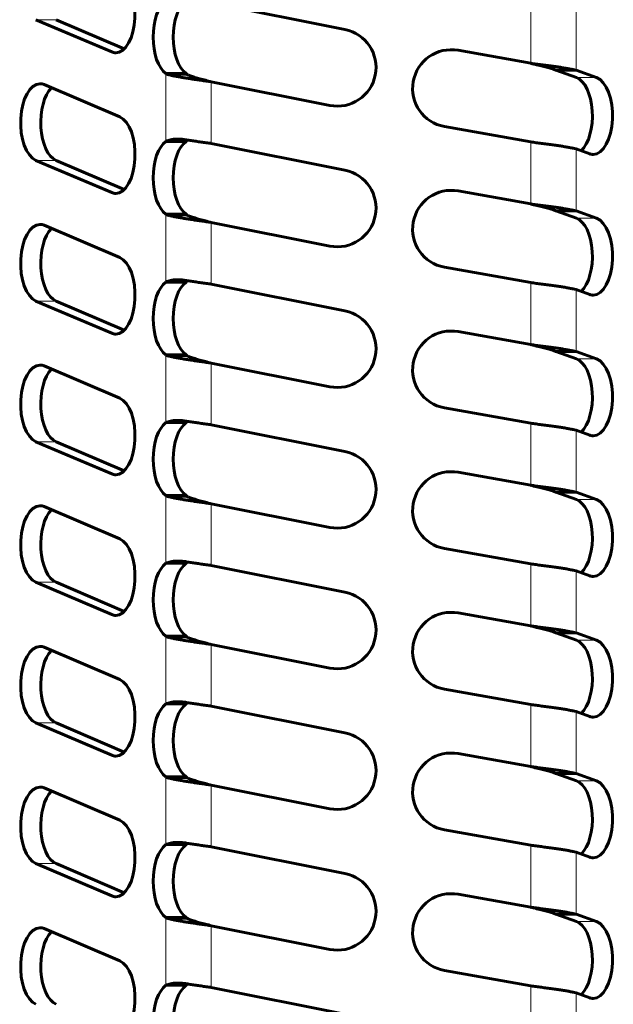
# Model space of a CAD drawing. Units: millimetres. Extents: x 4 to 315, y 7 to 201.
# Drawn here: x 91 to 101, y 47 to 63 of the extents above; entities that cross this region are included whole.
import ezdxf

# ---------------------------------------------------------------- set-up
doc = ezdxf.new("R2010")
doc.units = ezdxf.units.MM
doc.linetypes.add('K5LT_BASIC', pattern=[0])
doc.linetypes.add('K5LT_THIN', pattern=[0])
doc.layers.add('Системный слой', color=7, linetype='Continuous')

msp = doc.modelspace()

# ---------------------------------------------------------------- linework, layer by layer
at = {"layer": 'Системный слой', "color": 150, "linetype": 'K5LT_BASIC', "lineweight": 60, "true_color": 0x0080ff}
for p, q in [((96.739, 63.0805), (94.582, 63.5109)), ((91.7506, 63.2388), (92.9732, 62.7181)), ((93.1772, 62.7696), (92.0754, 63.2388)), ((99.739, 62.5343), (98.5668, 62.7443)), ((94.1749, 62.368), (93.8502, 62.368)), ((100.1461, 62.4221), (100.4708, 62.4221)), ((100.1461, 62.4221), (100.4771, 62.3034)), ((100.8019, 62.3034), (100.4708, 62.4221)), ((93.1034, 61.6697), (91.8808, 62.1903)), ((94.582, 62.2363), (96.4944, 61.8547)), ((98.3463, 61.5139), (99.739, 61.2644)), ((94.1749, 61.2746), (93.8502, 61.2746)), ((94.0396, 61.3108), (94.0395, 61.3108)), ((96.739, 60.8095), (94.582, 61.2399)), ((100.4708, 61.1522), (100.6917, 61.073)), ((91.7506, 60.9678), (92.9732, 60.4471)), ((93.1772, 60.4985), (92.0754, 60.9678)), ((99.739, 60.2632), (98.5668, 60.4733)), ((94.1749, 60.0969), (93.8502, 60.0969)), ((100.1461, 60.151), (100.4771, 60.0324)), ((100.1461, 60.151), (100.4708, 60.151)), ((100.8019, 60.0324), (100.4708, 60.151)), ((94.582, 59.9652), (96.4944, 59.5836)), ((93.1034, 59.3986), (91.8808, 59.9193)), ((98.3463, 59.2428), (99.739, 58.9933)), ((94.1749, 59.0036), (93.8502, 59.0036)), ((94.0396, 59.0397), (94.0395, 59.0397)), ((96.739, 58.5384), (94.582, 58.9688)), ((100.4708, 58.8811), (100.6917, 58.802)), ((91.7506, 58.6967), (92.9732, 58.176)), ((93.1772, 58.2275), (92.0754, 58.6967)), ((99.739, 57.9922), (98.5668, 58.2022)), ((100.1461, 57.88), (100.4708, 57.88)), ((100.1461, 57.88), (100.4771, 57.7613)), ((100.8019, 57.7613), (100.4708, 57.88)), ((94.1749, 57.8259), (93.8502, 57.8259)), ((93.1034, 57.1276), (91.8808, 57.6482)), ((94.582, 57.6942), (96.4944, 57.3126)), ((98.3463, 56.9718), (99.739, 56.7223)), ((94.0396, 56.7687), (94.0395, 56.7687)), ((94.1749, 56.7325), (93.8502, 56.7325)), ((96.739, 56.2674), (94.582, 56.6978)), ((100.4708, 56.6101), (100.6917, 56.5309)), ((91.7506, 56.4257), (92.9732, 55.905)), ((93.1772, 55.9564), (92.0754, 56.4257)), ((99.739, 55.7211), (98.5668, 55.9312)), ((94.1749, 55.5548), (93.8502, 55.5548)), ((100.1461, 55.6089), (100.4771, 55.4903)), ((100.1461, 55.6089), (100.4708, 55.6089)), ((100.8019, 55.4903), (100.4708, 55.6089)), ((93.1034, 54.8565), (91.8808, 55.3772)), ((94.582, 55.4231), (96.4944, 55.0416)), ((98.3463, 54.7007), (99.739, 54.4512)), ((94.1749, 54.4615), (93.8502, 54.4615)), ((94.0396, 54.4976), (94.0395, 54.4976)), ((96.739, 53.9963), (94.582, 54.4267)), ((100.4708, 54.339), (100.6917, 54.2599)), ((91.7506, 54.1546), (92.9732, 53.6339)), ((93.1772, 53.6854), (92.0754, 54.1546)), ((99.739, 53.4501), (98.5668, 53.6601)), ((94.1749, 53.2838), (93.8502, 53.2838)), ((100.1461, 53.3379), (100.4771, 53.2192)), ((100.1461, 53.3379), (100.4708, 53.3379)), ((100.8019, 53.2192), (100.4708, 53.3379)), ((93.1034, 52.5855), (91.8808, 53.1061)), ((94.582, 53.1521), (96.4944, 52.7705)), ((98.3463, 52.4297), (99.739, 52.1802)), ((94.1749, 52.1904), (93.8502, 52.1904)), ((94.0396, 52.2266), (94.0395, 52.2266)), ((96.739, 51.7253), (94.582, 52.1557)), ((100.4708, 52.068), (100.6917, 51.9888)), ((91.7506, 51.8836), (92.9732, 51.3629)), ((93.1772, 51.4143), (92.0754, 51.8836)), ((99.739, 51.179), (98.5668, 51.3891)), ((100.1461, 51.0668), (100.4771, 50.9482)), ((100.1461, 51.0668), (100.4708, 51.0668)), ((100.8019, 50.9482), (100.4708, 51.0668)), ((94.1749, 51.0127), (93.8502, 51.0127)), ((94.582, 50.8811), (96.4944, 50.4995)), ((93.1034, 50.3144), (91.8808, 50.8351)), ((98.3463, 50.1586), (99.739, 49.9091)), ((94.1749, 49.9194), (93.8502, 49.9194)), ((94.0396, 49.9555), (94.0395, 49.9555)), ((96.739, 49.4542), (94.582, 49.8846)), ((100.4708, 49.7969), (100.6917, 49.7178)), ((91.7506, 49.6125), (92.9732, 49.0918)), ((93.1772, 49.1433), (92.0754, 49.6125)), ((99.739, 48.908), (98.5668, 49.118)), ((94.1749, 48.7417), (93.8502, 48.7417)), ((100.1461, 48.7958), (100.4771, 48.6771)), ((100.1461, 48.7958), (100.4708, 48.7958)), ((100.8019, 48.6771), (100.4708, 48.7958)), ((93.1034, 48.0434), (91.8808, 48.5641)), ((94.582, 48.61), (96.4944, 48.2284)), ((98.3463, 47.8876), (99.739, 47.6381)), ((94.1749, 47.6483), (93.8502, 47.6483)), ((94.0396, 47.6845), (94.0395, 47.6845)), ((96.739, 47.1832), (94.582, 47.6136)), ((100.4708, 47.5259), (100.6917, 47.4467))]:
    msp.add_line(p, q, dxfattribs=at)
at = {"layer": 'Системный слой', "color": 7, "linetype": 'K5LT_THIN', "lineweight": 18}
for p, q in [((99.739, 63.5354), (99.739, 62.5343)), ((100.4708, 63.4232), (100.4708, 62.4221)), ((92.0754, 63.2388), (91.7506, 63.2388)), ((93.1034, 62.7181), (92.9732, 62.7181)), ((93.8502, 62.368), (93.8502, 61.2746)), ((94.2134, 62.3439), (93.9193, 62.3439)), ((94.582, 62.2363), (94.582, 61.2399)), ((100.4771, 62.3034), (100.8019, 62.3034)), ((99.739, 61.2644), (99.739, 60.2632)), ((100.4708, 61.1522), (100.4708, 60.151)), ((92.0754, 60.9678), (91.7506, 60.9678)), ((93.1034, 60.4471), (92.9732, 60.4471)), ((93.8502, 60.0969), (93.8502, 59.0036)), ((94.2134, 60.0728), (93.9193, 60.0728)), ((94.582, 59.9652), (94.582, 58.9688)), ((100.4771, 60.0324), (100.8019, 60.0324)), ((99.739, 58.9933), (99.739, 57.9922)), ((100.4708, 58.8811), (100.4708, 57.88)), ((92.0754, 58.6967), (91.7506, 58.6967)), ((93.1034, 58.176), (92.9732, 58.176)), ((93.8502, 57.8259), (93.8502, 56.7325)), ((94.2134, 57.8018), (93.9193, 57.8018)), ((100.4771, 57.7613), (100.8019, 57.7613)), ((94.582, 57.6942), (94.582, 56.6978)), ((99.739, 56.7223), (99.739, 55.7211)), ((100.4708, 56.6101), (100.4708, 55.6089)), ((92.0754, 56.4257), (91.7506, 56.4257)), ((93.1034, 55.905), (92.9732, 55.905)), ((93.8502, 55.5548), (93.8502, 54.4615)), ((94.2134, 55.5307), (93.9193, 55.5307)), ((100.4771, 55.4903), (100.8019, 55.4903)), ((94.582, 55.4231), (94.582, 54.4267)), ((99.739, 54.4512), (99.739, 53.4501)), ((100.4708, 54.339), (100.4708, 53.3379)), ((92.0754, 54.1546), (91.7506, 54.1546)), ((93.1034, 53.6339), (92.9732, 53.6339)), ((93.8502, 53.2838), (93.8502, 52.1904)), ((94.2134, 53.2597), (93.9193, 53.2597)), ((94.582, 53.1521), (94.582, 52.1557)), ((100.4771, 53.2192), (100.8019, 53.2192)), ((99.739, 52.1802), (99.739, 51.179)), ((100.4708, 52.068), (100.4708, 51.0668)), ((92.0754, 51.8836), (91.7506, 51.8836)), ((93.1034, 51.3629), (92.9732, 51.3629)), ((93.8502, 51.0127), (93.8502, 49.9194)), ((94.2134, 50.9886), (93.9193, 50.9886)), ((94.582, 50.8811), (94.582, 49.8846)), ((100.4771, 50.9482), (100.8019, 50.9482)), ((99.739, 49.9091), (99.739, 48.908)), ((100.4708, 49.7969), (100.4708, 48.7958)), ((92.0754, 49.6125), (91.7506, 49.6125)), ((93.1034, 49.0918), (92.9732, 49.0918)), ((93.8502, 48.7417), (93.8502, 47.6483)), ((94.2134, 48.7176), (93.9193, 48.7176)), ((100.4771, 48.6771), (100.8019, 48.6771)), ((94.582, 48.61), (94.582, 47.6136)), ((99.739, 47.6381), (99.739, 46.6369)), ((100.4708, 47.5259), (100.4708, 46.5247))]:
    msp.add_line(p, q, dxfattribs=at)
at = {"layer": 'Системный слой', "color": 150, "linetype": 'K5LT_BASIC', "lineweight": 60, "true_color": 0x0080ff}
for centre, radius, start, end in [((96.6167, 62.4676), 0.625, 258.71579, 78.71579), ((98.4566, 62.1291), 0.625, 79.84298, 259.84298), ((94.2615, 61.1789), 0.129, 115.8368, 132.12821), ((96.6167, 60.1966), 0.625, 258.71579, 78.71579), ((98.4566, 59.858), 0.625, 79.84298, 259.84298), ((94.2615, 58.9079), 0.129, 115.8368, 132.12821), ((96.6167, 57.9255), 0.625, 258.71579, 78.71579), ((87.8272, 69.5267), 12.5, 295.32969, 295.35979), ((98.4566, 57.587), 0.625, 79.84298, 259.84298), ((94.2615, 56.6368), 0.129, 115.8368, 132.12821), ((96.6167, 55.6545), 0.625, 258.71579, 78.71579), ((98.4566, 55.3159), 0.625, 79.84298, 259.84298), ((94.2615, 54.3658), 0.129, 115.8368, 132.12821), ((96.6167, 53.3834), 0.625, 258.71579, 78.71579), ((98.4566, 53.0449), 0.625, 79.84298, 259.84298), ((94.2615, 52.0947), 0.129, 115.8368, 132.12821), ((96.6167, 51.1124), 0.625, 258.71579, 78.71579), ((98.4566, 50.7739), 0.625, 79.84298, 259.84298), ((94.2615, 49.8237), 0.129, 115.8368, 132.12821), ((96.6167, 48.8413), 0.625, 258.71579, 78.71579), ((98.4566, 48.5028), 0.625, 79.84298, 259.84298), ((94.2615, 47.5526), 0.129, 115.8368, 132.12821)]:
    msp.add_arc(centre, radius, start, end, dxfattribs=at)
for centre, major_axis, start_param, end_param in [((93.0383, 63.3294), (0, -0.625), 0, 2.931789), ((93.9549, 62.9568), (0, 0.625), 0.3417839, 2.7998088), ((94.2797, 62.9568), (0, 0.625), 0.3417839, 2.7998088), ((93.0383, 63.3294), (0, -0.625), 6.0733817, 6.2831853), ((91.8157, 61.579), (0, 0.625), 0, 2.931789), ((91.8157, 61.579), (0, 0.625), 6.0733817, 6.2831853), ((100.422, 61.6882), (0, -0.625), 0.4377924, 2.9643192), ((100.7468, 61.6882), (0, -0.625), 0, 2.9643192), ((92.1405, 61.579), (0, 0.625), 0.4606149, 2.931789), ((93.0383, 61.0584), (0, -0.625), 0, 2.931789), ((93.9549, 60.6858), (0, 0.625), 0.3417839, 2.7998088), ((94.2797, 60.6858), (0, 0.625), 0.3417839, 2.7998088), ((100.7468, 61.6882), (0, -0.625), 6.1059119, 6.2831853), ((93.0383, 61.0584), (0, -0.625), 6.0733817, 6.2831853), ((91.8157, 59.308), (0, 0.625), 0, 2.931789), ((91.8157, 59.308), (0, 0.625), 6.0733817, 6.2831853), ((100.422, 59.4172), (0, -0.625), 0.4377924, 2.9643192), ((100.7468, 59.4172), (0, -0.625), 0, 2.9643192), ((92.1405, 59.308), (0, 0.625), 0.4606149, 2.931789), ((93.0383, 58.7873), (0, -0.625), 0, 2.931789), ((93.9549, 58.4147), (0, 0.625), 0.3417839, 2.7998088), ((94.2797, 58.4147), (0, 0.625), 0.3417839, 2.7998088), ((100.7468, 59.4172), (0, -0.625), 6.1059119, 6.2831853), ((93.0383, 58.7873), (0, -0.625), 6.0733817, 6.2831853), ((100.422, 57.1461), (0, -0.625), 0.4377924, 2.9643192), ((100.7468, 57.1461), (0, -0.625), 0, 2.9643192), ((91.8157, 57.037), (0, 0.625), 0, 2.931789), ((92.1405, 57.037), (0, 0.625), 0.4606149, 2.931789), ((91.8157, 57.037), (0, 0.625), 6.0733817, 6.2831853), ((93.0383, 56.5163), (0, -0.625), 0, 2.931789), ((93.9549, 56.1437), (0, 0.625), 0.3417839, 2.7998088), ((94.2797, 56.1437), (0, 0.625), 0.3417839, 2.7998088), ((100.7468, 57.1461), (0, -0.625), 6.1059119, 6.2831853), ((93.0383, 56.5163), (0, -0.625), 6.0733817, 6.2831853), ((100.422, 54.8751), (0, -0.625), 0.4377924, 2.9643192), ((100.7468, 54.8751), (0, -0.625), 0, 2.9643192), ((91.8157, 54.7659), (0, 0.625), 0, 2.931789), ((92.1405, 54.7659), (0, 0.625), 0.4606149, 2.931789), ((91.8157, 54.7659), (0, 0.625), 6.0733817, 6.2831853), ((93.0383, 54.2452), (0, -0.625), 0, 2.931789), ((93.9549, 53.8726), (0, 0.625), 0.3417839, 2.7998088), ((94.2797, 53.8726), (0, 0.625), 0.3417839, 2.7998088), ((100.7468, 54.8751), (0, -0.625), 6.1059119, 6.2831853), ((93.0383, 54.2452), (0, -0.625), 6.0733817, 6.2831853), ((91.8157, 52.4949), (0, 0.625), 0, 2.931789), ((91.8157, 52.4949), (0, 0.625), 6.0733817, 6.2831853), ((100.422, 52.604), (0, -0.625), 0.4377924, 2.9643192), ((100.7468, 52.604), (0, -0.625), 0, 2.9643192), ((92.1405, 52.4949), (0, 0.625), 0.4606149, 2.931789), ((93.0383, 51.9742), (0, -0.625), 0, 2.931789), ((93.9549, 51.6016), (0, 0.625), 0.3417839, 2.7998088), ((94.2797, 51.6016), (0, 0.625), 0.3417839, 2.7998088), ((100.7468, 52.604), (0, -0.625), 6.1059119, 6.2831853), ((93.0383, 51.9742), (0, -0.625), 6.0733817, 6.2831853), ((100.422, 50.333), (0, -0.625), 0.4377924, 2.9643192), ((100.7468, 50.333), (0, -0.625), 0, 2.9643192), ((91.8157, 50.2238), (0, 0.625), 0, 2.931789), ((92.1405, 50.2238), (0, 0.625), 0.4606149, 2.931789), ((91.8157, 50.2238), (0, 0.625), 6.0733817, 6.2831853), ((93.0383, 49.7031), (0, -0.625), 0, 2.931789), ((93.9549, 49.3305), (0, 0.625), 0.3417839, 2.7998088), ((94.2797, 49.3305), (0, 0.625), 0.3417839, 2.7998088), ((100.7468, 50.333), (0, -0.625), 6.1059119, 6.2831853), ((93.0383, 49.7031), (0, -0.625), 6.0733817, 6.2831853), ((100.422, 48.0619), (0, -0.625), 0.4377924, 2.9643192), ((100.7468, 48.0619), (0, -0.625), 0, 2.9643192), ((91.8157, 47.9528), (0, 0.625), 0, 2.931789), ((92.1405, 47.9528), (0, 0.625), 0.4606149, 2.931789), ((91.8157, 47.9528), (0, 0.625), 6.0733817, 6.2831853), ((93.0383, 47.4321), (0, -0.625), 0, 2.931789), ((93.9549, 47.0595), (0, 0.625), 0.3417839, 2.7998088), ((94.2797, 47.0595), (0, 0.625), 0.3417839, 2.7998088), ((100.7468, 48.0619), (0, -0.625), 6.1059119, 6.2831853)]:
    msp.add_ellipse(centre, major_axis=major_axis, ratio=0.5, start_param=start_param, end_param=end_param, dxfattribs=at)
for points in [[(100.4708, 62.4221), (100.4561, 62.4258), (100.4239, 62.4333), (100.3681, 62.4445), (100.3055, 62.4557), (100.2366, 62.4669), (100.1623, 62.4782), (100.0834, 62.4894), (100.0006, 62.5006), (99.915, 62.5118), (99.8275, 62.5231), (99.7685, 62.5305), (99.739, 62.5343)], [(99.739, 62.5343), (99.7554, 62.5305), (99.7883, 62.5231), (99.8369, 62.5118), (99.8845, 62.5006), (99.9306, 62.4894), (99.9745, 62.4782), (100.0158, 62.4669), (100.0541, 62.4557), (100.089, 62.4445), (100.12, 62.4333), (100.1379, 62.4258), (100.1461, 62.4221)], [(93.9193, 62.3439), (93.9368, 62.3399), (93.974, 62.3319), (94.036, 62.32), (94.1034, 62.308), (94.1756, 62.2961), (94.2518, 62.2841), (94.3314, 62.2722), (94.4135, 62.2602), (94.4973, 62.2482), (94.5537, 62.2403), (94.582, 62.2363)], [(94.582, 62.2363), (94.5663, 62.2403), (94.5349, 62.2482), (94.4883, 62.2602), (94.4426, 62.2722), (94.3983, 62.2841), (94.3559, 62.2961), (94.3158, 62.308), (94.2783, 62.32), (94.2438, 62.3319), (94.2231, 62.3399), (94.2134, 62.3439)], [(94.582, 61.2399), (94.5542, 61.2438), (94.4987, 61.2516), (94.4163, 61.2634), (94.3355, 61.2752), (94.257, 61.2869), (94.2068, 61.2948), (94.1824, 61.2987)], [(99.739, 61.2644), (99.7685, 61.2606), (99.8275, 61.2532), (99.915, 61.2419), (100.0006, 61.2307), (100.0834, 61.2195), (100.1623, 61.2083), (100.2366, 61.197), (100.3055, 61.1858), (100.3681, 61.1746), (100.4239, 61.1634), (100.4561, 61.1559), (100.4708, 61.1522)], [(99.739, 60.2632), (99.7554, 60.2595), (99.7883, 60.252), (99.8369, 60.2408), (99.8845, 60.2296), (99.9306, 60.2183), (99.9745, 60.2071), (100.0158, 60.1959), (100.0541, 60.1847), (100.089, 60.1735), (100.12, 60.1622), (100.1379, 60.1548), (100.1461, 60.151)], [(100.4708, 60.151), (100.4561, 60.1548), (100.4239, 60.1622), (100.3681, 60.1735), (100.3055, 60.1847), (100.2366, 60.1959), (100.1623, 60.2071), (100.0834, 60.2183), (100.0006, 60.2296), (99.915, 60.2408), (99.8275, 60.252), (99.7685, 60.2595), (99.739, 60.2632)], [(93.9193, 60.0728), (93.9368, 60.0689), (93.974, 60.0609), (94.036, 60.0489), (94.1034, 60.037), (94.1756, 60.025), (94.2518, 60.0131), (94.3314, 60.0011), (94.4135, 59.9892), (94.4973, 59.9772), (94.5537, 59.9692), (94.582, 59.9652)], [(94.582, 59.9652), (94.5663, 59.9692), (94.5349, 59.9772), (94.4883, 59.9892), (94.4426, 60.0011), (94.3983, 60.0131), (94.3559, 60.025), (94.3158, 60.037), (94.2783, 60.0489), (94.2438, 60.0609), (94.2231, 60.0689), (94.2134, 60.0728)], [(94.582, 58.9688), (94.5542, 58.9728), (94.4987, 58.9806), (94.4163, 58.9924), (94.3355, 59.0041), (94.257, 59.0159), (94.2068, 59.0237), (94.1824, 59.0276)], [(99.739, 58.9933), (99.7685, 58.9896), (99.8275, 58.9821), (99.915, 58.9709), (100.0006, 58.9597), (100.0834, 58.9484), (100.1623, 58.9372), (100.2366, 58.926), (100.3055, 58.9148), (100.3681, 58.9036), (100.4239, 58.8923), (100.4561, 58.8849), (100.4708, 58.8811)], [(100.4708, 57.88), (100.4561, 57.8837), (100.4239, 57.8912), (100.3681, 57.9024), (100.3055, 57.9136), (100.2366, 57.9249), (100.1623, 57.9361), (100.0834, 57.9473), (100.0006, 57.9585), (99.915, 57.9697), (99.8275, 57.981), (99.7685, 57.9884), (99.739, 57.9922)], [(99.739, 57.9922), (99.7554, 57.9884), (99.7883, 57.981), (99.8369, 57.9697), (99.8845, 57.9585), (99.9306, 57.9473), (99.9745, 57.9361), (100.0158, 57.9249), (100.0541, 57.9136), (100.089, 57.9024), (100.12, 57.8912), (100.1379, 57.8837), (100.1461, 57.88)], [(93.9193, 57.8018), (93.9368, 57.7978), (93.974, 57.7898), (94.036, 57.7779), (94.1034, 57.7659), (94.1756, 57.754), (94.2518, 57.742), (94.3314, 57.7301), (94.4135, 57.7181), (94.4973, 57.7062), (94.5537, 57.6982), (94.582, 57.6942)], [(94.582, 57.6942), (94.5663, 57.6982), (94.5349, 57.7062), (94.4883, 57.7181), (94.4426, 57.7301), (94.3983, 57.742), (94.3559, 57.754), (94.3158, 57.7659), (94.2783, 57.7779), (94.2438, 57.7898), (94.2231, 57.7978), (94.2134, 57.8018)], [(94.582, 56.6978), (94.5542, 56.7017), (94.4987, 56.7095), (94.4163, 56.7213), (94.3355, 56.7331), (94.257, 56.7448), (94.2068, 56.7527), (94.1824, 56.7566)], [(99.739, 56.7223), (99.7685, 56.7185), (99.8275, 56.7111), (99.915, 56.6998), (100.0006, 56.6886), (100.0834, 56.6774), (100.1623, 56.6662), (100.2366, 56.655), (100.3055, 56.6437), (100.3681, 56.6325), (100.4239, 56.6213), (100.4561, 56.6138), (100.4708, 56.6101)], [(99.739, 55.7211), (99.7554, 55.7174), (99.7883, 55.7099), (99.8369, 55.6987), (99.8845, 55.6875), (99.9306, 55.6762), (99.9745, 55.665), (100.0158, 55.6538), (100.0541, 55.6426), (100.089, 55.6314), (100.12, 55.6201), (100.1379, 55.6127), (100.1461, 55.6089)], [(100.4708, 55.6089), (100.4561, 55.6127), (100.4239, 55.6201), (100.3681, 55.6314), (100.3055, 55.6426), (100.2366, 55.6538), (100.1623, 55.665), (100.0834, 55.6762), (100.0006, 55.6875), (99.915, 55.6987), (99.8275, 55.7099), (99.7685, 55.7174), (99.739, 55.7211)], [(93.9193, 55.5307), (93.9368, 55.5268), (93.974, 55.5188), (94.036, 55.5068), (94.1034, 55.4949), (94.1756, 55.4829), (94.2518, 55.471), (94.3314, 55.459), (94.4135, 55.4471), (94.4973, 55.4351), (94.5537, 55.4271), (94.582, 55.4231)], [(94.582, 55.4231), (94.5663, 55.4271), (94.5349, 55.4351), (94.4883, 55.4471), (94.4426, 55.459), (94.3983, 55.471), (94.3559, 55.4829), (94.3158, 55.4949), (94.2783, 55.5068), (94.2438, 55.5188), (94.2231, 55.5268), (94.2134, 55.5307)], [(94.582, 54.4267), (94.5542, 54.4307), (94.4987, 54.4385), (94.4163, 54.4503), (94.3355, 54.462), (94.257, 54.4738), (94.2068, 54.4816), (94.1824, 54.4855)], [(99.739, 54.4512), (99.7685, 54.4475), (99.8275, 54.44), (99.915, 54.4288), (100.0006, 54.4176), (100.0834, 54.4063), (100.1623, 54.3951), (100.2366, 54.3839), (100.3055, 54.3727), (100.3681, 54.3615), (100.4239, 54.3502), (100.4561, 54.3428), (100.4708, 54.339)], [(100.4708, 53.3379), (100.4561, 53.3416), (100.4239, 53.3491), (100.3681, 53.3603), (100.3055, 53.3715), (100.2366, 53.3828), (100.1623, 53.394), (100.0834, 53.4052), (100.0006, 53.4164), (99.915, 53.4276), (99.8275, 53.4389), (99.7685, 53.4463), (99.739, 53.4501)], [(99.739, 53.4501), (99.7554, 53.4463), (99.7883, 53.4389), (99.8369, 53.4276), (99.8845, 53.4164), (99.9306, 53.4052), (99.9745, 53.394), (100.0158, 53.3828), (100.0541, 53.3715), (100.089, 53.3603), (100.12, 53.3491), (100.1379, 53.3416), (100.1461, 53.3379)], [(93.9193, 53.2597), (93.9368, 53.2557), (93.974, 53.2477), (94.036, 53.2358), (94.1034, 53.2238), (94.1756, 53.2119), (94.2518, 53.1999), (94.3314, 53.188), (94.4135, 53.176), (94.4973, 53.1641), (94.5537, 53.1561), (94.582, 53.1521)], [(94.582, 53.1521), (94.5663, 53.1561), (94.5349, 53.1641), (94.4883, 53.176), (94.4426, 53.188), (94.3983, 53.1999), (94.3559, 53.2119), (94.3158, 53.2238), (94.2783, 53.2358), (94.2438, 53.2477), (94.2231, 53.2557), (94.2134, 53.2597)], [(94.582, 52.1557), (94.5542, 52.1596), (94.4987, 52.1675), (94.4163, 52.1792), (94.3355, 52.191), (94.257, 52.2027), (94.2068, 52.2106), (94.1824, 52.2145)], [(99.739, 52.1802), (99.7685, 52.1764), (99.8275, 52.169), (99.915, 52.1577), (100.0006, 52.1465), (100.0834, 52.1353), (100.1623, 52.1241), (100.2366, 52.1129), (100.3055, 52.1016), (100.3681, 52.0904), (100.4239, 52.0792), (100.4561, 52.0717), (100.4708, 52.068)], [(100.4708, 51.0668), (100.4561, 51.0706), (100.4239, 51.078), (100.3681, 51.0893), (100.3055, 51.1005), (100.2366, 51.1117), (100.1623, 51.1229), (100.0834, 51.1342), (100.0006, 51.1454), (99.915, 51.1566), (99.8275, 51.1678), (99.7685, 51.1753), (99.739, 51.179)], [(99.739, 51.179), (99.7554, 51.1753), (99.7883, 51.1678), (99.8369, 51.1566), (99.8845, 51.1454), (99.9306, 51.1342), (99.9745, 51.1229), (100.0158, 51.1117), (100.0541, 51.1005), (100.089, 51.0893), (100.12, 51.078), (100.1379, 51.0706), (100.1461, 51.0668)], [(93.9193, 50.9886), (93.9368, 50.9847), (93.974, 50.9767), (94.036, 50.9647), (94.1034, 50.9528), (94.1756, 50.9408), (94.2518, 50.9289), (94.3314, 50.9169), (94.4135, 50.905), (94.4973, 50.893), (94.5537, 50.885), (94.582, 50.8811)], [(94.582, 50.8811), (94.5663, 50.885), (94.5349, 50.893), (94.4883, 50.905), (94.4426, 50.9169), (94.3983, 50.9289), (94.3559, 50.9408), (94.3158, 50.9528), (94.2783, 50.9647), (94.2438, 50.9767), (94.2231, 50.9847), (94.2134, 50.9886)], [(94.582, 49.8846), (94.5542, 49.8886), (94.4987, 49.8964), (94.4163, 49.9082), (94.3355, 49.9199), (94.257, 49.9317), (94.2068, 49.9395), (94.1824, 49.9434)], [(99.739, 49.9091), (99.7685, 49.9054), (99.8275, 49.8979), (99.915, 49.8867), (100.0006, 49.8755), (100.0834, 49.8642), (100.1623, 49.853), (100.2366, 49.8418), (100.3055, 49.8306), (100.3681, 49.8194), (100.4239, 49.8081), (100.4561, 49.8007), (100.4708, 49.7969)], [(100.4708, 48.7958), (100.4561, 48.7995), (100.4239, 48.807), (100.3681, 48.8182), (100.3055, 48.8294), (100.2366, 48.8407), (100.1623, 48.8519), (100.0834, 48.8631), (100.0006, 48.8743), (99.915, 48.8855), (99.8275, 48.8968), (99.7685, 48.9043), (99.739, 48.908)], [(99.739, 48.908), (99.7554, 48.9043), (99.7883, 48.8968), (99.8369, 48.8855), (99.8845, 48.8743), (99.9306, 48.8631), (99.9745, 48.8519), (100.0158, 48.8407), (100.0541, 48.8294), (100.089, 48.8182), (100.12, 48.807), (100.1379, 48.7995), (100.1461, 48.7958)], [(93.9193, 48.7176), (93.9368, 48.7136), (93.974, 48.7056), (94.036, 48.6937), (94.1034, 48.6817), (94.1756, 48.6698), (94.2518, 48.6578), (94.3314, 48.6459), (94.4135, 48.6339), (94.4973, 48.622), (94.5537, 48.614), (94.582, 48.61)], [(94.582, 48.61), (94.5663, 48.614), (94.5349, 48.622), (94.4883, 48.6339), (94.4426, 48.6459), (94.3983, 48.6578), (94.3559, 48.6698), (94.3158, 48.6817), (94.2783, 48.6937), (94.2438, 48.7056), (94.2231, 48.7136), (94.2134, 48.7176)], [(94.582, 47.6136), (94.5542, 47.6175), (94.4987, 47.6254), (94.4163, 47.6371), (94.3355, 47.6489), (94.257, 47.6606), (94.2068, 47.6685), (94.1824, 47.6724)], [(99.739, 47.6381), (99.7685, 47.6343), (99.8275, 47.6269), (99.915, 47.6156), (100.0006, 47.6044), (100.0834, 47.5932), (100.1623, 47.582), (100.2366, 47.5708), (100.3055, 47.5595), (100.3681, 47.5483), (100.4239, 47.5371), (100.4561, 47.5296), (100.4708, 47.5259)]]:
    msp.add_open_spline(points, degree=3, dxfattribs=at)
for points, knots in [([(93.8502, 62.368), (93.8636, 62.3612), (93.8856, 62.3525), (93.9106, 62.3459), (93.9193, 62.3439)], [0, 0, 0, 0, 3.3333333, 5, 5, 5, 5]), ([(94.1749, 62.368), (94.1824, 62.3612), (94.1947, 62.3525), (94.2086, 62.3459), (94.2134, 62.3439)], [0, 0, 0, 0, 3.3333333, 5, 5, 5, 5]), ([(94.0395, 61.3108), (94.0243, 61.3108), (93.992, 61.3097), (93.9455, 61.3046), (93.9043, 61.2957), (93.8729, 61.2852), (93.8567, 61.2779), (93.8502, 61.2746)], [0, 0, 0, 0, 1.5827997, 3.4478823, 5.3877299, 6.8957836, 8, 8, 8, 8]), ([(94.1824, 61.2987), (94.1576, 61.3026), (94.1084, 61.3087), (94.062, 61.3108), (94.0395, 61.3108)], [0, 0, 0, 0, 2.4725997, 5, 5, 5, 5]), ([(93.8502, 60.0969), (93.8636, 60.0902), (93.8856, 60.0814), (93.9106, 60.0748), (93.9193, 60.0728)], [0, 0, 0, 0, 3.3333333, 5, 5, 5, 5]), ([(94.1749, 60.0969), (94.1824, 60.0902), (94.1947, 60.0814), (94.2086, 60.0748), (94.2134, 60.0728)], [0, 0, 0, 0, 3.3333333, 5, 5, 5, 5]), ([(94.0395, 59.0397), (94.0243, 59.0397), (93.992, 59.0387), (93.9455, 59.0335), (93.9043, 59.0246), (93.8729, 59.0141), (93.8567, 59.0069), (93.8502, 59.0036)], [0, 0, 0, 0, 1.5828, 3.4478827, 5.38773, 6.8957836, 8, 8, 8, 8]), ([(94.1824, 59.0276), (94.1576, 59.0316), (94.1084, 59.0377), (94.062, 59.0397), (94.0395, 59.0397)], [0, 0, 0, 0, 2.4725999, 5, 5, 5, 5]), ([(93.8502, 57.8259), (93.8636, 57.8191), (93.8856, 57.8104), (93.9106, 57.8038), (93.9193, 57.8018)], [0, 0, 0, 0, 3.3333333, 5, 5, 5, 5]), ([(94.1749, 57.8259), (94.1824, 57.8191), (94.1947, 57.8104), (94.2086, 57.8038), (94.2134, 57.8018)], [0, 0, 0, 0, 3.3333333, 5, 5, 5, 5]), ([(94.0395, 56.7687), (94.0243, 56.7687), (93.992, 56.7676), (93.9455, 56.7625), (93.9043, 56.7536), (93.8729, 56.7431), (93.8567, 56.7358), (93.8502, 56.7325)], [0, 0, 0, 0, 1.5828003, 3.447883, 5.3877301, 6.8957835, 8, 8, 8, 8]), ([(94.1824, 56.7566), (94.1576, 56.7605), (94.1084, 56.7666), (94.062, 56.7687), (94.0395, 56.7687)], [0, 0, 0, 0, 2.4726001, 5, 5, 5, 5]), ([(93.8502, 55.5548), (93.8636, 55.5481), (93.8856, 55.5393), (93.9106, 55.5327), (93.9193, 55.5307)], [0, 0, 0, 0, 3.3333333, 5, 5, 5, 5]), ([(94.1749, 55.5548), (94.1824, 55.5481), (94.1947, 55.5393), (94.2086, 55.5327), (94.2134, 55.5307)], [0, 0, 0, 0, 3.3333333, 5, 5, 5, 5]), ([(94.0395, 54.4976), (94.0243, 54.4976), (93.992, 54.4966), (93.9455, 54.4914), (93.9043, 54.4825), (93.8729, 54.472), (93.8567, 54.4648), (93.8502, 54.4615)], [0, 0, 0, 0, 1.5828006, 3.4478834, 5.3877301, 6.8957835, 8, 8, 8, 8]), ([(94.1824, 54.4855), (94.1576, 54.4895), (94.1084, 54.4956), (94.062, 54.4976), (94.0395, 54.4976)], [0, 0, 0, 0, 2.4726003, 5, 5, 5, 5]), ([(93.8502, 53.2838), (93.8636, 53.277), (93.8856, 53.2683), (93.9106, 53.2617), (93.9193, 53.2597)], [0, 0, 0, 0, 3.3333333, 5, 5, 5, 5]), ([(94.1749, 53.2838), (94.1824, 53.277), (94.1947, 53.2683), (94.2086, 53.2617), (94.2134, 53.2597)], [0, 0, 0, 0, 3.3333333, 5, 5, 5, 5]), ([(94.0395, 52.2266), (94.0243, 52.2266), (93.992, 52.2255), (93.9455, 52.2204), (93.9043, 52.2115), (93.8729, 52.201), (93.8567, 52.1937), (93.8502, 52.1904)], [0, 0, 0, 0, 1.5828009, 3.4478837, 5.3877302, 6.8957835, 8, 8, 8, 8]), ([(94.1824, 52.2145), (94.1576, 52.2185), (94.1084, 52.2245), (94.062, 52.2266), (94.0395, 52.2266)], [0, 0, 0, 0, 2.4726005, 5, 5, 5, 5]), ([(93.8502, 51.0127), (93.8636, 51.006), (93.8856, 50.9972), (93.9106, 50.9906), (93.9193, 50.9886)], [0, 0, 0, 0, 3.3333333, 5, 5, 5, 5]), ([(94.1749, 51.0127), (94.1824, 51.006), (94.1947, 50.9972), (94.2086, 50.9906), (94.2134, 50.9886)], [0, 0, 0, 0, 3.3333333, 5, 5, 5, 5]), ([(94.0395, 49.9555), (94.0243, 49.9555), (93.992, 49.9545), (93.9455, 49.9493), (93.9043, 49.9404), (93.8729, 49.9299), (93.8567, 49.9227), (93.8502, 49.9194)], [0, 0, 0, 0, 1.5828011, 3.4478839, 5.3877302, 6.8957834, 8, 8, 8, 8]), ([(94.1824, 49.9434), (94.1576, 49.9474), (94.1084, 49.9535), (94.062, 49.9555), (94.0395, 49.9555)], [0, 0, 0, 0, 2.4726007, 5, 5, 5, 5]), ([(93.8502, 48.7417), (93.8636, 48.7349), (93.8856, 48.7262), (93.9106, 48.7196), (93.9193, 48.7176)], [0, 0, 0, 0, 3.3333333, 5, 5, 5, 5]), ([(94.1749, 48.7417), (94.1824, 48.7349), (94.1947, 48.7262), (94.2086, 48.7196), (94.2134, 48.7176)], [0, 0, 0, 0, 3.3333333, 5, 5, 5, 5]), ([(94.0395, 47.6845), (94.0243, 47.6845), (93.992, 47.6834), (93.9455, 47.6783), (93.9043, 47.6694), (93.8729, 47.6589), (93.8567, 47.6516), (93.8502, 47.6483)], [0, 0, 0, 0, 1.5828013, 3.4478842, 5.3877303, 6.8957834, 8, 8, 8, 8]), ([(94.1824, 47.6724), (94.1576, 47.6764), (94.1084, 47.6824), (94.062, 47.6845), (94.0395, 47.6845)], [0, 0, 0, 0, 2.4726008, 5, 5, 5, 5])]:
    msp.add_open_spline(points, degree=3, knots=knots, dxfattribs=at)

doc.saveas('drawing.dxf')
